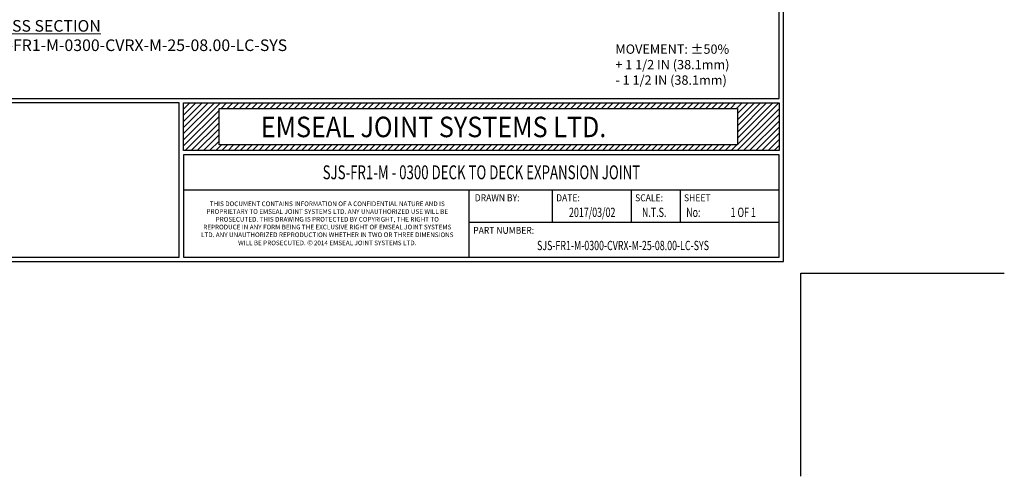
# Model space of a CAD drawing. Extents: x 41 to 3254, y 26 to 1977.
# Drawn here: x 48 to 59, y 26 to 31 of the extents above; entities that cross this region are included whole.
import ezdxf
from ezdxf.enums import TextEntityAlignment as Align

# ---------------------------------------------------------------- set-up
doc = ezdxf.new("R2010")
doc.units = 0
doc.header["$LTSCALE"] = 5
doc.header["$MEASUREMENT"] = 0
doc.layers.get('0').update_dxf_attribs({"color": 200, "linetype": 'CONTINUOUS'})
doc.layers.get('DEFPOINTS').update_dxf_attribs({"linetype": 'CONTINUOUS'})
for name, color, linetype, lineweight in [('TBLOCK-T1', 7, 'CONTINUOUS', 15), ('TBLOCK-T2', 7, 'CONTINUOUS', 18), ('TBLOCK-T3', 241, 'CONTINUOUS', 20), ('TBLOCK-T5', 111, 'CONTINUOUS', 30), ('TEXT - 4', 241, 'CONTINUOUS', 25)]:
    doc.layers.add(name, color=color, linetype=linetype, lineweight=lineweight)
doc.styles.add('ROMANC', font='ROMANC.shx', dxfattribs={"width": 0.7, "height": 3.2})
doc.styles.add('ROMANS', font='romans', dxfattribs={"width": 0.9})
doc.styles.add('ROMANT', font='ROMANT.shx', dxfattribs={"width": 0.9, "height": 6.3})

# ---------------------------------------------------------------- blocks, each defined once
blk = doc.blocks.new('*X3')
at = {"color": 0}
for p, q in [((136.3, 33.06), (144.79, 41.56)), ((136.3, 34.47), (143.38, 41.56)), ((136.3, 35.89), (141.97, 41.56)), ((136.3, 37.3), (140.55, 41.56)), ((136.3, 38.71), (139.14, 41.56)), ((136.3, 40.13), (137.72, 41.56)), ((136.3, 41.54), (136.31, 41.56)), ((144.91, 40.26), (146.21, 41.56)), ((146.32, 40.26), (147.62, 41.56)), ((147.74, 40.26), (149.04, 41.56)), ((149.15, 40.26), (150.45, 41.56)), ((150.56, 40.26), (151.86, 41.56)), ((151.98, 40.26), (153.28, 41.56)), ((153.39, 40.26), (154.69, 41.56)), ((154.81, 40.26), (156.11, 41.56)), ((156.22, 40.26), (157.52, 41.56)), ((157.64, 40.26), (158.94, 41.56)), ((159.05, 40.26), (160.35, 41.56)), ((160.46, 40.26), (161.76, 41.56)), ((161.88, 40.26), (163.18, 41.56)), ((163.29, 40.26), (164.59, 41.56)), ((164.71, 40.26), (166.01, 41.56)), ((166.12, 40.26), (167.42, 41.56)), ((167.54, 40.26), (168.84, 41.56)), ((168.95, 40.26), (170.25, 41.56)), ((170.36, 40.26), (171.66, 41.56)), ((171.78, 40.26), (173.08, 41.56)), ((173.19, 40.26), (174.49, 41.56)), ((174.61, 40.26), (175.91, 41.56)), ((176.02, 40.26), (177.32, 41.56)), ((177.43, 40.26), (178.73, 41.56)), ((178.85, 40.26), (180.15, 41.56)), ((180.26, 40.26), (181.56, 41.56)), ((181.68, 40.26), (182.98, 41.56)), ((183.09, 40.26), (184.39, 41.56)), ((184.51, 40.26), (185.81, 41.56)), ((185.92, 40.26), (187.22, 41.56)), ((187.33, 40.26), (188.63, 41.56)), ((188.75, 40.26), (190.05, 41.56)), ((190.16, 40.26), (191.46, 41.56)), ((191.58, 40.26), (192.88, 41.56)), ((192.99, 40.26), (194.29, 41.56)), ((194.41, 40.26), (195.71, 41.56)), ((195.82, 40.26), (197.12, 41.56)), ((197.23, 40.26), (198.53, 41.56)), ((198.65, 40.26), (199.95, 41.56)), ((200.06, 40.26), (201.36, 41.56)), ((201.48, 40.26), (202.78, 41.56)), ((202.89, 40.26), (204.19, 41.56)), ((204.3, 40.26), (205.6, 41.56)), ((205.72, 40.26), (207.02, 41.56)), ((207.13, 40.26), (208.43, 41.56)), ((208.55, 40.26), (209.85, 41.56)), ((209.96, 40.26), (211.26, 41.56)), ((211.38, 40.26), (212.68, 41.56)), ((212.79, 40.26), (214.09, 41.56)), ((214.2, 40.26), (215.5, 41.56)), ((215.62, 40.26), (216.92, 41.56)), ((217.03, 40.26), (218.33, 41.56)), ((218.45, 40.26), (219.75, 41.56)), ((219.86, 40.26), (221.16, 41.56)), ((221.28, 40.26), (222.58, 41.56)), ((222.69, 40.26), (223.99, 41.56)), ((224.1, 40.26), (225.4, 41.56)), ((225.52, 40.26), (226.82, 41.56)), ((226.93, 40.26), (228.23, 41.56)), ((228.35, 40.26), (229.65, 41.56)), ((229.76, 40.26), (231.06, 41.56)), ((231.17, 40.26), (232.47, 41.56)), ((232.59, 40.26), (233.89, 41.56)), ((234, 40.26), (235.3, 41.56)), ((235.42, 40.26), (236.72, 41.56)), ((236.83, 40.26), (238.13, 41.56)), ((238.25, 40.26), (239.55, 41.56)), ((239.66, 40.26), (240.96, 41.56)), ((241.07, 40.26), (242.37, 41.56)), ((242.49, 40.26), (243.79, 41.56)), ((243.9, 40.26), (245.2, 41.56)), ((245.32, 40.26), (246.62, 41.56)), ((246.73, 40.26), (248.03, 41.56)), ((248.15, 40.26), (249.45, 41.56)), ((249.56, 40.26), (250.86, 41.56)), ((250.97, 40.26), (252.27, 41.56)), ((252.39, 40.26), (253.69, 41.56)), ((253.8, 40.26), (255.1, 41.56)), ((255.22, 40.26), (256.52, 41.56)), ((256.63, 40.26), (257.93, 41.56)), ((258.04, 40.26), (259.34, 41.56)), ((259.46, 40.26), (260.76, 41.56)), ((260.87, 40.26), (262.17, 41.56)), ((262.29, 40.26), (263.59, 41.56)), ((263.7, 40.26), (265, 41.56)), ((263.94, 39.08), (266.42, 41.56)), ((263.94, 37.66), (267.83, 41.56)), ((263.94, 36.25), (269.24, 41.56)), ((263.94, 34.83), (270.66, 41.56)), ((263.94, 33.42), (272.07, 41.56)), ((263.94, 32), (273.49, 41.56)), ((136.3, 31.64), (144.47, 39.82)), ((263.9, 30.56), (273.55, 40.2)), ((265.32, 30.56), (273.55, 38.79)), ((136.62, 30.56), (144.47, 38.41)), ((138.04, 30.56), (144.47, 36.99)), ((266.73, 30.56), (273.55, 37.38)), ((139.45, 30.56), (144.47, 35.58)), ((140.86, 30.56), (144.47, 34.16)), ((268.14, 30.56), (273.55, 35.96)), ((269.56, 30.56), (273.55, 34.55)), ((142.28, 30.56), (144.47, 32.75)), ((143.69, 30.56), (144.99, 31.86)), ((145.11, 30.56), (146.41, 31.86)), ((146.52, 30.56), (147.82, 31.86)), ((147.94, 30.56), (149.24, 31.86)), ((149.35, 30.56), (150.65, 31.86)), ((150.76, 30.56), (152.06, 31.86)), ((152.18, 30.56), (153.48, 31.86)), ((153.59, 30.56), (154.89, 31.86)), ((155.01, 30.56), (156.31, 31.86)), ((156.42, 30.56), (157.72, 31.86)), ((157.84, 30.56), (159.14, 31.86)), ((159.25, 30.56), (160.55, 31.86)), ((160.66, 30.56), (161.96, 31.86)), ((162.08, 30.56), (163.38, 31.86)), ((163.49, 30.56), (164.79, 31.86)), ((164.91, 30.56), (166.21, 31.86)), ((166.32, 30.56), (167.62, 31.86)), ((167.73, 30.56), (169.03, 31.86)), ((169.15, 30.56), (170.45, 31.86)), ((170.56, 30.56), (171.86, 31.86)), ((171.98, 30.56), (173.28, 31.86)), ((173.39, 30.56), (174.69, 31.86)), ((174.81, 30.56), (176.11, 31.86)), ((176.22, 30.56), (177.52, 31.86)), ((177.63, 30.56), (178.93, 31.86)), ((179.05, 30.56), (180.35, 31.86)), ((180.46, 30.56), (181.76, 31.86)), ((181.88, 30.56), (183.18, 31.86)), ((183.29, 30.56), (184.59, 31.86)), ((184.71, 30.56), (186.01, 31.86)), ((186.12, 30.56), (187.42, 31.86)), ((187.53, 30.56), (188.83, 31.86)), ((188.95, 30.56), (190.25, 31.86)), ((190.36, 30.56), (191.66, 31.86)), ((191.78, 30.56), (193.08, 31.86)), ((193.19, 30.56), (194.49, 31.86)), ((194.6, 30.56), (195.9, 31.86)), ((196.02, 30.56), (197.32, 31.86)), ((197.43, 30.56), (198.73, 31.86)), ((198.85, 30.56), (200.15, 31.86)), ((200.26, 30.56), (201.56, 31.86)), ((201.68, 30.56), (202.98, 31.86)), ((203.09, 30.56), (204.39, 31.86)), ((204.5, 30.56), (205.8, 31.86)), ((205.92, 30.56), (207.22, 31.86)), ((207.33, 30.56), (208.63, 31.86)), ((208.75, 30.56), (210.05, 31.86)), ((210.16, 30.56), (211.46, 31.86)), ((211.58, 30.56), (212.88, 31.86)), ((212.99, 30.56), (214.29, 31.86)), ((214.4, 30.56), (215.7, 31.86)), ((215.82, 30.56), (217.12, 31.86)), ((217.23, 30.56), (218.53, 31.86)), ((218.65, 30.56), (219.95, 31.86)), ((220.06, 30.56), (221.36, 31.86)), ((221.47, 30.56), (222.77, 31.86)), ((222.89, 30.56), (224.19, 31.86)), ((224.3, 30.56), (225.6, 31.86)), ((225.72, 30.56), (227.02, 31.86)), ((227.13, 30.56), (228.43, 31.86)), ((228.55, 30.56), (229.85, 31.86)), ((229.96, 30.56), (231.26, 31.86)), ((231.37, 30.56), (232.67, 31.86)), ((232.79, 30.56), (234.09, 31.86)), ((234.2, 30.56), (235.5, 31.86)), ((235.62, 30.56), (236.92, 31.86)), ((237.03, 30.56), (238.33, 31.86)), ((238.45, 30.56), (239.75, 31.86)), ((239.86, 30.56), (241.16, 31.86)), ((241.27, 30.56), (242.57, 31.86)), ((242.69, 30.56), (243.99, 31.86)), ((244.1, 30.56), (245.4, 31.86)), ((245.52, 30.56), (246.82, 31.86)), ((246.93, 30.56), (248.23, 31.86)), ((248.34, 30.56), (249.64, 31.86)), ((249.76, 30.56), (251.06, 31.86)), ((251.17, 30.56), (252.47, 31.86)), ((252.59, 30.56), (253.89, 31.86)), ((254, 30.56), (255.3, 31.86)), ((255.42, 30.56), (256.72, 31.86)), ((256.83, 30.56), (258.13, 31.86)), ((258.24, 30.56), (259.54, 31.86)), ((259.66, 30.56), (260.96, 31.86)), ((261.07, 30.56), (262.37, 31.86)), ((262.49, 30.56), (263.79, 31.86)), ((270.97, 30.56), (273.55, 33.13)), ((272.39, 30.56), (273.55, 31.72))]:
    blk.add_line(p, q, dxfattribs=at)

msp = doc.modelspace()

# ---------------------------------------------------------------- linework, layer by layer
at = {"layer": 'DEFPOINTS'}
for p, q in [((56.64073, 25.90445), (56.64073, 28.09195)), ((56.64073, 28.09195), (58.82823, 28.09195))]:
    msp.add_line(p, q, dxfattribs=at)
at = {"layer": 'TBLOCK-T5'}
for p, q in [((56.45323, 28.21695), (56.45323, 37.89195)), ((49.99961, 28.98855), (56.40655, 28.98855)), ((53.07133, 28.26363), (53.07133, 28.98855)), ((53.9654, 28.98855), (53.9654, 28.63846)), ((54.81457, 28.98855), (54.81457, 28.63846)), ((55.34024, 28.98855), (55.34024, 28.63846)), ((53.07133, 28.63846), (56.40655, 28.63846)), ((43.59073, 28.21695), (56.45323, 28.21695))]:
    msp.add_line(p, q, dxfattribs=at)
for points in [[(56.40655, 29.96882), (56.40655, 37.84527), (43.63741, 37.84527), (43.63741, 29.96882)], [(49.95293, 28.26363), (49.95293, 29.92214), (43.63741, 29.92214), (43.63741, 28.26363)], [(56.40655, 29.40867), (49.99961, 29.40867), (49.99961, 29.92214), (56.40655, 29.92214)], [(55.95779, 29.46935), (50.38127, 29.46935), (50.38127, 29.86146), (55.95779, 29.86146)], [(56.40655, 29.36199), (49.99961, 29.36199), (49.99961, 28.26363), (56.40655, 28.26363)]]:
    msp.add_lwpolyline(points, close=True, dxfattribs=at)

# ---------------------------------------------------------------- block references
at = {"layer": 'TBLOCK-T5', "xscale": 0.04667952879742643, "yscale": 0.04667952879742643, "zscale": 0.04667952879742643}
msp.add_blockref('*X3', (43.63741, 27.98234), dxfattribs=at)

# ---------------------------------------------------------------- texts
at = {"layer": 'TBLOCK-T1', "insert": (51.54476, 28.62609), "char_height": 0.05, "width": 2.7873186, "attachment_point": 5, "style": 'ROMANS'}
msp.add_mtext('THIS DOCUMENT CONTAINS INFORMATION OF A CONFIDENTIAL NATURE AND IS PROPRIETARY TO EMSEAL JOINT SYSTEMS LTD. ANY UNAUTHORIZED USE WILL BE PROSECUTED. THIS DRAWING IS PROTECTED BY COPYRIGHT, THE RIGHT TO REPRODUCE IN ANY FORM BEING THE EXCLUSIVE RIGHT OF EMSEAL JOINT SYSTEMS LTD. ANY UNAUTHORIZED REPRODUCTION WHETHER IN TWO OR THREE DIMENSIONS WILL BE PROSECUTED. {\\fArial|b0|i0|c0|p34;\\H1.0833x;©\\fMS Shell Dlg 2|b0|i0|c0|p0;\\H0.65385x; \\Fromans|c0;\\H1.4118x;2014 EMSEAL JOINT SYSTEMS LTD.}', dxfattribs=at)
at = {"layer": 'TBLOCK-T2', "style": 'ROMANS', "width": 0.9}
for s, p in [('DRAWN BY:', (53.13198, 28.86357)), ('DATE:', (54.00748, 28.86357)), ('SCALE:', (54.85664, 28.86357)), ('SHEET ', (55.38231, 28.86357)), ('PART NUMBER:', (53.1151, 28.51347))]:
    msp.add_text(s, height=0.075, dxfattribs=at).set_placement(p)
at = {"layer": 'TBLOCK-T3', "style": 'ROMANC', "width": 0.7}
for s, height, p in [('SJS-FR1-M - 0300 DECK TO DECK EXPANSION JOINT', 0.1493745, (53.20308, 29.17527)), ('SJS-FR1-M-0300-CVRX-M-25-08.00-LC-SYS ', 0.1, (54.73698, 28.38793))]:
    msp.add_text(s, height=height, dxfattribs=at).set_placement(p, align=Align.MIDDLE_CENTER)
for s, p in [('2017/03/02', (54.39484, 28.69483)), ('1 OF 1', (56.02007, 28.69483))]:
    msp.add_text(s, height=0.1, dxfattribs=at).set_placement(p, align=Align.CENTER)
for s, p in [('N.T.S.', (54.93029, 28.69483)), ('No:', (55.4063, 28.69483))]:
    msp.add_text(s, height=0.1, dxfattribs=at).set_placement(p)
at = {"layer": 'TBLOCK-T3', "insert": (47.55685, 30.81364), "char_height": 0.125, "width": 5.1303508, "attachment_point": 1, "style": 'ROMANC'}
msp.add_mtext('\\pi2.0277;{\\LCROSS SECTION\\P\\pi0.92976;}SJS-FR1-M-0300-CVRX-M-25-08.00-LC-SYS', dxfattribs=at)
at = {"layer": 'TBLOCK-T5', "style": 'ROMANT', "width": 0.9}
msp.add_text('EMSEAL JOINT SYSTEMS LTD.', height=0.2205608, dxfattribs=at).set_placement((50.82921, 29.55321))
at = {"layer": 'TEXT - 4', "insert": (54.6444, 30.55079), "char_height": 0.1, "attachment_point": 1, "style": 'ROMANS'}
msp.add_mtext('MOVEMENT: ±50%\\P^I^I+ 1 1/2 IN (38.1mm)\\P^I^I- 1 1/2 IN (38.1mm)', dxfattribs=at)

doc.saveas('drawing.dxf')
